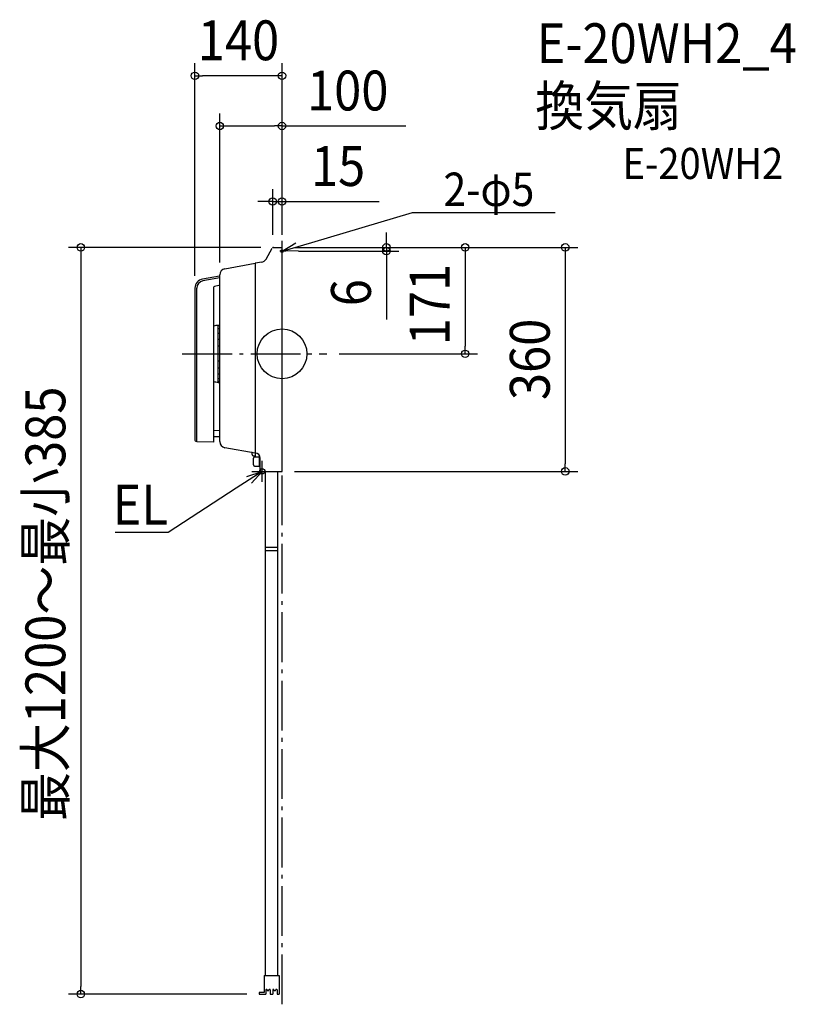
# Model space of a CAD drawing. Extents: x -422 to 825, y -1046 to 537.
import ezdxf
from ezdxf.enums import TextEntityAlignment as Align

# ---------------------------------------------------------------- set-up
doc = ezdxf.new("R2010")
doc.units = 0
doc.header["$LTSCALE"] = 20
doc.header["$PDMODE"] = 3
doc.header["$PDSIZE"] = -2
doc.linetypes.add('CENTER', pattern=[1, 0.5, -0.25, 0, -0.25])
doc.linetypes.add('DASHDOT', pattern=[5.5, 4, -0.6, 0.3, -0.6])
doc.layers.get('DEFPOINTS').update_dxf_attribs({"linetype": 'CONTINUOUS'})
for name, color, linetype in [('ARRANGE', 1, 'CONTINUOUS'), ('BASIS', 6, 'DASHDOT'), ('DETAIL', 5, 'CONTINUOUS'), ('ETC', 61, 'CONTINUOUS'), ('FIX', 11, 'CONTINUOUS'), ('NOTE', 4, 'CONTINUOUS'), ('OUTLINE', 3, 'CONTINUOUS'), ('SIZE', 30, 'CONTINUOUS')]:
    doc.layers.add(name, color=color, linetype=linetype)
doc.styles.get("Standard").update_dxf_attribs({"font": 'SIMPLEX.shx', "width": 0.9, "height": 64, "bigfont": 'BIGFONT.shx'})

msp = doc.modelspace()

# ---------------------------------------------------------------- linework, layer by layer
at = {"layer": 'ARRANGE', "color": 1, "linetype": 'CONTINUOUS'}
msp.add_circle((0, 0), 40, dxfattribs=at)
msp.add_point((0, 0), dxfattribs=at)
at = {"layer": 'BASIS', "color": 6, "linetype": 'DASHDOT'}
for p, q in [((0, -1045.5), (0, 181.3)), ((-160.3, 0), (71.8, 0))]:
    msp.add_line(p, q, dxfattribs=at)
at = {"layer": 'DEFPOINTS', "color": 30, "linetype": 'CONTINUOUS'}
for p in [(-140, 446.8), (-100, 366.1), (-15, 244.7), (-15, 171), (-13.8, 171), (0, 171), (0, 171), (0, 171), (0, 171), (6.3, 165), (13.8, 171), (13.8, 171), (167.8, 165), (-100, 126.7), (-140, 105.4), (71.8, 0), (294.4, 0), (0, -189), (455.3, -189), (-323.4, -1029), (-36.5, -1029)]:
    msp.add_point(p, dxfattribs=at)
at = {"layer": 'DETAIL', "color": 4, "linetype": 'CONTINUOUS'}
for p, q in [((0, 165), (48, 179.1)), ((0, 165), (22.1, 178.5)), ((25.9, 165.6), (0, 165)), ((-31.7, -189), (-73.7, -216.2)), ((-56.4, -197), (-31.7, -189)), ((-31.7, -189), (-49.1, -208.2))]:
    msp.add_line(p, q, dxfattribs=at)
at = {"layer": 'DETAIL', "color": 5, "linetype": 'CONTINUOUS'}
for p, q in [((-25.6, 152.2), (-15.6, 170)), ((-13.8, 171), (0, 171)), ((0, -189), (0, 171)), ((-91.8, 136.5), (-43, 145.5)), ((-32.7, 147.2), (-43, 145.5)), ((-43, 145.5), (-43, -164.6)), ((-100, -141.1), (-100, 126.7)), ((-100.4, 124.9), (-127.6, 120.1)), ((-100, 122), (-127.1, 117.2)), ((-140, 105.4), (-140, -138.8)), ((-137, -141.1), (-137, 105.4)), ((-110, 106.3), (-110, -141.8)), ((-101.7, 109.5), (-108.3, 108.3)), ((-102.5, -46.2), (-102.5, 46.2)), ((-102.5, 46.2), (-100, 46.2)), ((-100, 44.7), (-102.5, 44.7)), ((-100, 40.1), (-102.5, 40.1)), ((-100, 32.7), (-102.5, 32.7)), ((-100, 23.1), (-102.5, 23.1)), ((-100, 12), (-102.5, 12)), ((-100, -12), (-102.5, -12)), ((-100, -23.1), (-102.5, -23.1)), ((-100, -32.7), (-102.5, -32.7)), ((-100, -40.1), (-102.5, -40.1)), ((-100, -44.7), (-102.5, -44.7)), ((-102.5, -46.2), (-100, -46.2)), ((-100, -123.4), (-110, -123.6)), ((-100, -125.5), (-100, -123.3)), ((-100, -133.3), (-100, -125.5)), ((-138.5, -140.3), (-137.5, -140.3)), ((-137, -140.8), (-137, -141.1)), ((-110, -141.8), (-136.8, -141.3)), ((-110, -133.1), (-100, -133.2)), ((-43, -159.5), (-91.7, -151)), ((-48, -162), (-48, -159.5)), ((-43, -164.6), (-46.3, -164)), ((-46, -178.5), (-46, -167.5)), ((-44, -165.5), (-37, -165.5)), ((-36, -179.5), (-36, -166.5)), ((-35.1, -166.5), (-36, -166.5)), ((-35, -187), (-35, -167.5)), ((-44, -180.5), (-37, -180.5)), ((-35, -179.5), (-36, -179.5)), ((-33, -189), (0, -189)), ((-26.5, -374.4), (-26.5, -189)), ((-6.5, -374.3), (-6.5, -189)), ((-26.5, -311), (-6.5, -311)), ((-26.5, -316), (-6.5, -316)), ((-26.5, -999), (-26.5, -374.4)), ((-6.5, -999), (-6.5, -374.3)), ((-28.5, -999), (-28.5, -1026.5)), ((-28.5, -999), (-4.5, -999)), ((-4.5, -999), (-4.5, -1029)), ((-36.5, -1026.5), (-36.5, -1029)), ((-28.5, -1026.5), (-36.5, -1026.5)), ((-26, -1022.5), (-26, -1029)), ((-23, -1023.5), (-22, -1023.5)), ((-19, -1022.5), (-19, -1029)), ((-15, -1022.5), (-15, -1029)), ((-12, -1023.5), (-11, -1023.5)), ((-8, -1022.5), (-8, -1029)), ((-36.5, -1029), (-26, -1029)), ((-19, -1029), (-15, -1029)), ((-8, -1029), (-4.5, -1029))]:
    msp.add_line(p, q, dxfattribs=at)
for centre, radius, start, end in [((-13.8, 169), 2, 90, 150.5241), ((-34.4, 157.1), 10, 279.4623, 330.5241), ((-90, 126.7), 10, 100.4375, 180), ((-125, 105.4), 15, 100, 180), ((-125, 105.4), 12, 100, 180), ((-102, 111.4), 2, 280, 0), ((-100.3, 124.6), 0.3, 0, 100), ((-108, 106.3), 2, 100, 180), ((-102.5, 15.5), 30, 90, 104.4775), ((-102.5, -15.5), 30, 255.5225, 270), ((-138.5, -138.8), 1.5, 180, 270), ((-137.5, -140.8), 0.5, 0, 90), ((-136.8, -141.1), 0.2, 180, 269), ((-90, -141.1), 10, 180, 260.0738), ((-49, -159.5), 1, 0, 80.0738), ((-46, -162), 2, 180, 260.0738), ((-44, -167.5), 2, 90, 180), ((-43, -167.5), 8, 0, 90), ((-37, -166.5), 1, 0, 90), ((-44, -178.5), 2, 180, 270), ((-37, -179.5), 1, 270, 0), ((-33, -187), 2, 180, 270), ((-25, -1022.5), 1, 0, 180), ((-23, -1022.5), 1, 180, 270), ((-22, -1022.5), 1, 270, 0), ((-20, -1022.5), 1, 0, 180), ((-14, -1022.5), 1, 0, 180), ((-12, -1022.5), 1, 180, 270), ((-11, -1022.5), 1, 270, 0), ((-9, -1022.5), 1, 0, 180)]:
    msp.add_arc(centre, radius, start, end, dxfattribs=at)
at = {"layer": 'FIX', "color": 11, "linetype": 'CONTINUOUS'}
for centre, radius in [((0, 165), 2.1), ((-31.7, -189), 4.19)]:
    msp.add_circle(centre, radius, dxfattribs=at)
at = {"layer": 'NOTE', "color": 4, "linetype": 'CONTINUOUS'}
for p, q in [((48, 179.1), (209.5, 226.8)), ((209.5, 226.8), (259.5, 226.8)), ((259.5, 226.8), (439, 226.8)), ((0, 157.5), (0, 172.5)), ((-31.7, -205.8), (-31.7, -172.2)), ((-48.5, -189), (-15, -189)), ((-73.7, -216.2), (-183, -287.2)), ((-183.3, -287.2), (-268.4, -287.2)), ((-183, -287.2), (-183.3, -287.2))]:
    msp.add_line(p, q, dxfattribs=at)
at = {"layer": 'NOTE', "color": 4, "linetype": 'CENTER'}
msp.add_line((6.3, 165), (-6.3, 165), dxfattribs=at)
at = {"layer": 'OUTLINE', "color": 3, "linetype": 'CONTINUOUS'}
for p, q in [((-25.6, 152.2), (-15.6, 170)), ((-13.8, 171), (0, 171)), ((0, -189), (0, 171)), ((-91.8, 136.5), (-43, 145.5)), ((-32.7, 147.2), (-43, 145.5)), ((-100, -141.1), (-100, 126.7)), ((-100.4, 124.9), (-127.6, 120.1)), ((-140, 105.4), (-140, -138.8)), ((-110, 106.3), (-110, -141.8)), ((-100, -123.4), (-110, -123.6)), ((-100, -125.5), (-100, -123.3)), ((-100, -133.3), (-100, -125.5)), ((-138.5, -140.3), (-137.5, -140.3)), ((-137, -140.8), (-137, -141.1)), ((-110, -141.8), (-136.8, -141.3)), ((-110, -133.1), (-100, -133.2)), ((-43, -159.5), (-91.7, -151)), ((-48, -162), (-48, -159.5)), ((-43, -164.6), (-46.3, -164)), ((-46, -178.5), (-46, -167.5)), ((-44, -165.5), (-37, -165.5)), ((-36, -179.5), (-36, -166.5)), ((-35.1, -166.5), (-36, -166.5)), ((-35, -187), (-35, -167.5)), ((-44, -180.5), (-37, -180.5)), ((-35, -179.5), (-36, -179.5)), ((-33, -189), (0, -189)), ((-26.5, -374.4), (-26.5, -189)), ((-6.5, -374.3), (-6.5, -189)), ((-26.5, -999), (-26.5, -374.4)), ((-6.5, -999), (-6.5, -374.3)), ((-28.5, -999), (-28.5, -1026.5)), ((-28.5, -999), (-4.5, -999)), ((-4.5, -999), (-4.5, -1029)), ((-36.5, -1026.5), (-36.5, -1029)), ((-28.5, -1026.5), (-36.5, -1026.5)), ((-26, -1022.5), (-26, -1029)), ((-23, -1023.5), (-22, -1023.5)), ((-19, -1022.5), (-19, -1029)), ((-15, -1022.5), (-15, -1029)), ((-12, -1023.5), (-11, -1023.5)), ((-8, -1022.5), (-8, -1029)), ((-36.5, -1029), (-26, -1029)), ((-19, -1029), (-15, -1029)), ((-8, -1029), (-4.5, -1029))]:
    msp.add_line(p, q, dxfattribs=at)
for centre, radius, start, end in [((-13.8, 169), 2, 90, 150.5241), ((-34.4, 157.1), 10, 279.4623, 330.5241), ((-90, 126.7), 10, 100.4375, 180), ((-125, 105.4), 15, 100, 180), ((-100.3, 124.6), 0.3, 0, 100), ((-138.5, -138.8), 1.5, 180, 270), ((-137.5, -140.8), 0.5, 0, 90), ((-136.8, -141.1), 0.2, 180, 269), ((-90, -141.1), 10, 180, 260.0738), ((-49, -159.5), 1, 0, 80.0738), ((-46, -162), 2, 180, 260.0738), ((-44, -167.5), 2, 90, 180), ((-43, -167.5), 8, 0, 90), ((-37, -166.5), 1, 0, 90), ((-44, -178.5), 2, 180, 270), ((-37, -179.5), 1, 270, 0), ((-33, -187), 2, 180, 270), ((-25, -1022.5), 1, 0, 180), ((-23, -1022.5), 1, 180, 270), ((-22, -1022.5), 1, 270, 0), ((-20, -1022.5), 1, 0, 180), ((-14, -1022.5), 1, 0, 180), ((-12, -1022.5), 1, 180, 270), ((-11, -1022.5), 1, 270, 0), ((-9, -1022.5), 1, 0, 180)]:
    msp.add_arc(centre, radius, start, end, dxfattribs=at)
at = {"layer": 'SIZE', "color": 30, "linetype": 'CONTINUOUS'}
for p, q in [((-140, 125.4), (-140, 466.8)), ((0, 191), (0, 466.8)), ((-140, 446.8), (-128, 446.8)), ((-12, 446.8), (-128, 446.8)), ((0, 446.8), (-12, 446.8)), ((-100, 146.7), (-100, 386.1)), ((0, 191), (0, 386.1)), ((-100, 366.1), (-88, 366.1)), ((-88, 366.1), (-12, 366.1)), ((0, 366.1), (-12, 366.1)), ((0, 366.1), (199.1, 366.1)), ((-15, 191), (-15, 264.7)), ((0, 191), (0, 264.7)), ((-27, 244.7), (-39, 244.7)), ((-15, 244.7), (-27, 244.7)), ((-15, 244.7), (0, 244.7)), ((0, 244.7), (12, 244.7)), ((12, 244.7), (156.3, 244.7)), ((167.8, 183), (167.8, 195)), ((167.8, 171), (167.8, 183)), ((-33.8, 171), (-343.4, 171)), ((-323.4, 171), (-323.4, 159)), ((-323.4, 159), (-323.4, -1017)), ((20, 171), (475.3, 171)), ((26.3, 165), (187.8, 165)), ((33.8, 171), (187.8, 171)), ((33.8, 171), (314.4, 171)), ((167.8, 171), (167.8, 165)), ((167.8, 165), (167.8, 153)), ((294.4, 171), (294.4, 159)), ((294.4, 159), (294.4, 12)), ((455.3, 171), (455.3, 159)), ((455.3, 159), (455.3, -177)), ((167.8, 153), (167.8, 55.3)), ((91.8, 0), (314.4, 0)), ((294.4, 0), (294.4, 12)), ((20, -189), (475.3, -189)), ((455.3, -189), (455.3, -177)), ((-323.4, -1029), (-323.4, -1017)), ((-56.5, -1029), (-343.4, -1029))]:
    msp.add_line(p, q, dxfattribs=at)
for centre in [(-140, 446.8), (0, 446.8), (-100, 366.1), (0, 366.1), (-15, 244.7), (0, 244.7), (-323.4, 171), (167.8, 171), (294.4, 171), (455.3, 171), (167.8, 165), (294.4, 0), (455.3, -189), (-323.4, -1029)]:
    msp.add_circle(centre, 6, dxfattribs=at)

# ---------------------------------------------------------------- texts
at = {"layer": 'ETC', "color": 61, "linetype": 'CONTINUOUS', "width": 0.9}
for s, height, p in [('E-20WH2_4', 64, (409.4, 467.1)), ('換気扇', 64, (407.2, 366.4)), ('E-20WH2', 50, (547.4, 280.9))]:
    msp.add_text(s, height=height, dxfattribs=at).set_placement(p)
at = {"layer": 'NOTE', "color": 4, "linetype": 'CONTINUOUS', "width": 0.9}
msp.add_text('2-φ5', height=53.68, dxfattribs=at).set_placement((259.5, 237.5))
msp.add_text('EL', height=64, dxfattribs=at).set_placement((-183.4, -274.4), align=Align.RIGHT)
at = {"layer": 'SIZE', "color": 30, "linetype": 'CONTINUOUS', "width": 0.9}
for s, p in [('140', (-70, 471.8)), ('100', (105.6, 391.1)), ('15', (90.1, 269.7))]:
    msp.add_text(s, height=64, dxfattribs=at).set_placement(p, align=Align.CENTER)
for s, p in [('171', (269.4, 79.3)), ('6', (142.8, 98.2)), ('360', (430.3, -9)), ('最大1200～最小385', (-348.4, -401.7))]:
    msp.add_text(s, height=64, rotation=90, dxfattribs=at).set_placement(p, align=Align.CENTER)

doc.saveas('drawing.dxf')
